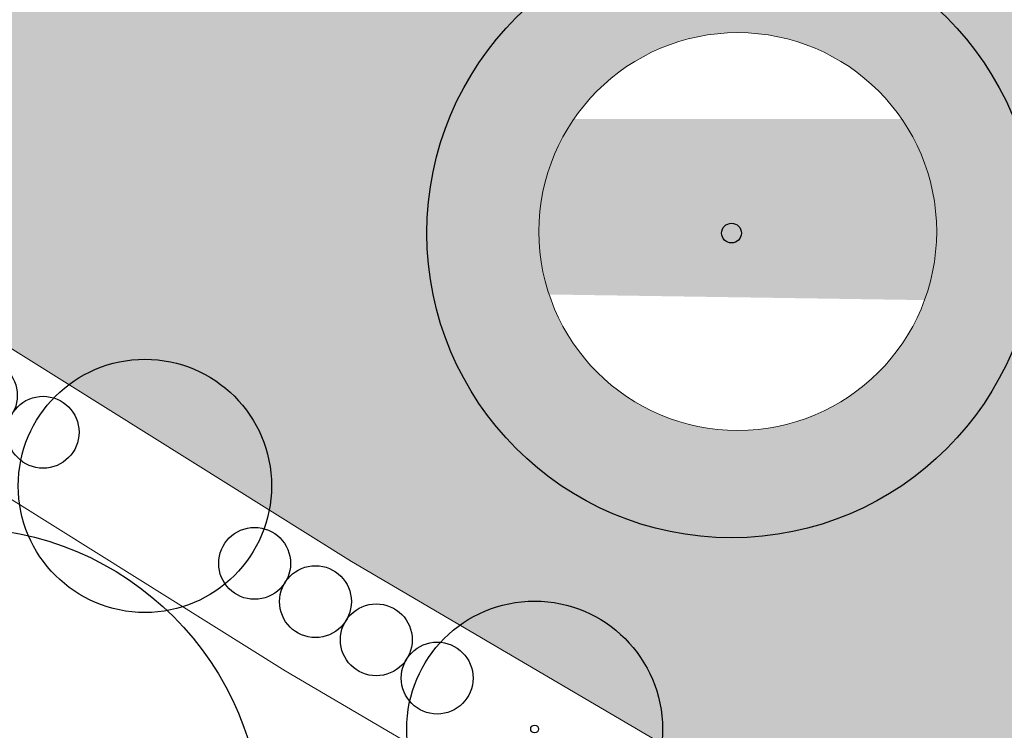
# Model space of a CAD drawing. Extents: x 444483 to 445236, y 4114993 to 4115686.
# Drawn here: x 444722 to 444737, y 4115271 to 4115283 of the extents above; entities that cross this region are included whole.
import ezdxf

# ---------------------------------------------------------------- set-up
doc = ezdxf.new("R2010")
doc.units = 0
doc.linetypes.add('CONTINUA', pattern=[0])
doc.layers.get('0').update_dxf_attribs({"lineweight": 5})
for name, color, linetype, lineweight in [('_Bordillo', 2, 'CONTINUA', 0), ('_JARDINERIA_Especies_Forestales', 84, 'Continuous', 0), ('_JARDINERIA_Especies_Frutales', 84, 'Continuous', 5), ('_JARDINERIA_Especies_Ornamentales', 84, 'Continuous', 5)]:
    doc.layers.add(name, color=color, linetype=linetype, lineweight=lineweight)
doc.layers.add('_JARDINERIA_Replanteo', color=7, linetype='Continuous', true_color=0x269900)
doc.layers.add('ROT-LINEAS', color=7, linetype='Continuous', lineweight=13, true_color=0x7f5f3f)
doc.layers.add('TR-CAMINOS', color=7, linetype='Continuous', lineweight=0, true_color=0xf9ddc8)
doc.layers.get('_JARDINERIA_Especies_Forestales').off()
doc.layers.get('_JARDINERIA_Especies_Frutales').off()
doc.layers.get('_JARDINERIA_Especies_Ornamentales').off()

# ---------------------------------------------------------------- blocks, each defined once
blk = doc.blocks.new('Morera')
at = {"color": 70}
for points in [[(0, 0, 0.04132039354621486, 0.02066019677310743, 0), (0.06540607921118498, 0.07264346821196545, 0.02066019677310743, 0.02066019677310743, 0), (0.08745568635352653, 0.1336579404731561, 0.02066019677310743, 0.01239611806386446, 0), (0.1520942607158961, 0.2239714414934652, 0.01239611806386446, 0, 0), (0.09863151463110209, 0.3475106452302465, 0, 0, 0), (0.03218064379126475, 0.445073390479595, 0, 0, 0), (0.02089185555951604, 0.5060333373461899, 0, 0, 0)], [(0, 0, 0.04132039354621486, 0.02066019677310743, 0), (-0.1650576228378854, 0.01193104779363855, 0.02066019677310743, 0.01239611806386446, 0), (-0.1357588297857948, 0.1170450891149215, 0.01239611806386446, 0.008264078709242973, 0), (-0.1744211546380558, 0.1943703608914517, 0.008264078709242973, 0.008264078709242973, 0), (-0.1650576228378854, 0.255082781309813, 0.01239611806386446, 0, 0), (-0.1668699193153219, 0.3456983341729514, 0, 0, 0), (-0.2359688659941501, 0.4470221240074128, 0, 0, 0)], [(-0.1744211546379932, 0.1943703608914204, 0.01239611806386446, 0, 0), (-0.2574847431878126, 0.2590094552671949, 0, 0, 0), (-0.2701708185299838, 0.3456983341729514, 0, 0, 0), (-0.299771660994981, 0.399161510362242, 0, 0, 0)], [(0.1539065571933482, 0.2257837525507571, 0.01239611806386446, 0, 0), (0.2478439246078209, 0.2405842928516997, 0, 0, 0), (0.2424070351755271, 0.2756223066254607, 0, 0, 0), (0.3672262570557869, 0.3502502724608377, 0, 0, 0)], [(0.06903067216610802, 0.07264346821196545, 0.02066019677310743, 0.01239611806386446, 0), (0.2532808140401648, 0.07808040138374737, 0.01239611806386446, 0, 0), (0.3843702592424186, 0.1372825625877087, 0, 0, 0), (0.4432698947595378, 0.1998072940632649, 0, 0, 0)], [(0.2553951599305548, 0.07626809032648672, 0.01239611806386446, 0, 0), (0.4082321628621654, 0.04123007655272572, 0, 0, 0), (0.489483454934517, 0.09288094168475255, 0, 0, 0)], [(-0.1650576228378854, 0.01193104779363855, 0.02066019677310743, 0.01239611806386446, 0), (-0.2925893557110893, -0.08790868169075279, 0.01239611806386446, 0, 0), (-0.3486527151455672, -0.08515144511072659, 0, 0, 0), (-0.4327477542973247, -0.02633039806988584, 0, 0, 0), (-0.5018487249512114, 0.04655011823113345, 0, 0, 0)], [(0, 0, 0.04132039354621486, 0.02066019677310743, 0), (0.07627985807588525, -0.1191594520150741, 0.02066019677310743, 0.02066019677310743, 0), (0.06359378273374851, -0.211285264092647, 0.02066019677310743, 0.01239611806386446, 0), (0.08926798283097866, -0.3091500611848561, 0.01239611806386446, 0, 0), (0.244219331652948, -0.3441880749586171, 0, 0, 0), (0.4137168621533752, -0.2926828861444011, 0, 0, 0)], [(-0.2925893557110893, -0.08515144511072659, 0.01239611806386446, 0.01239611806386446, 0), (-0.3146470708984043, -0.1692471608018796, 0.01239611806386446, 0, 0), (-0.3178638210298806, -0.2308254444227434, 0, 0, 0), (-0.4272333255004764, -0.2561001130730587, 0, 0, 0)], [(0.06359378273374851, -0.2149098862071338, 0.02066019677310743, 0.01239611806386446, 0), (-0.05994442714578711, -0.3384490899439777, 0.01239611806386446, 0, 0), (-0.2943347715626214, -0.3034110761701823, 0, 0, 0), (-0.4655967886816818, -0.1874231685053386, 0, 0, 0)], [(0.08745568635352653, -0.3109623722421168, 0.01239611806386446, 0, 0), (0.09289257578588606, -0.4915893742826724, 0, 0, 0)], [(-0.05813213066833497, -0.3402614010012039, 0.01239611806386446, 0, 0), (-0.0288333376161943, -0.4305749020214817, 0, 0, 0), (-0.06782259822824697, -0.5002261803437161, 0, 0, 0)]]:
    blk.add_lwpolyline(points, format="xyseb", dxfattribs=at)
for points in [[(0.03218064379126475, 0.4432610794223344), (0.09474026717458246, 0.4977777612361395)], [(-0.1668699193153219, 0.3511352673447646), (-0.1534330714448094, 0.4819856242822929)], [(0.1004438111085574, 0.3475106452302465), (0.1737378555325934, 0.4762627236631107)], [(0.1409184324382861, 0.4193989838350291), (0.1261180112057875, 0.480111404253356)], [(0.1297426041606793, 0.399161510362242), (0.2499644982026643, 0.441308605387542)], [(0.2662689387952582, 0.3475106452302465), (0.2642179043685326, 0.4329711005289332)], [(-0.268358522052516, 0.349322956287504), (-0.2797217500815297, 0.4208019011864252)], [(0.2424070351755271, 0.2774346176827213), (0.2904328918278959, 0.4100353767058027)], [(-0.3402462823246941, 0.3215341867428169), (-0.3311847999374616, 0.3731850518748124)], [(0.2698935317501468, 0.3475106452302465), (0.3485855497111124, 0.3687506970578596)], [(-0.3275602069825386, 0.2846838619117639), (-0.355046703557224, 0.349322956287504)], [(0.3602063062097497, 0.2756223066254607), (0.3897371763498815, 0.3250869120466679)], [(-0.2592970396652647, 0.255082781309813), (-0.3882721389771442, 0.3088480093419297)], [(-0.3532344070797718, 0.2940474690409903), (-0.41032174611942, 0.2756223066254607)], [(0.2976820777377232, 0.3031090243272904), (0.4455259991676876, 0.2432513799002736)], [(-0.3716594212671591, 0.2514581591952604), (-0.4291384617112586, 0.2653584311286176)], [(-0.3015839574724331, 0.26988332161079), (-0.3698471247897226, 0.2514581591952604)], [(-0.3680348283122861, 0.2496458481380342), (-0.4532415110499564, 0.221362730115398)], [(0.430281770004507, 0.1279189554584823), (0.4738381646767977, 0.182099296900444)], [(0.3843702592424186, 0.1372825625877087), (0.4935371511835, 0.1186936233926128)], [(0.450821130082256, 0.05965523896822089), (0.5064708415686447, 0.03292851778077246)], [(0.4100444593396332, 0.04304238760995193), (0.5056742683205995, -0.04225875541829752)], [(0.4580703159920677, 0.004379751721704085), (0.506941719823032, 0.02443907138525542)], [(-0.449291040687807, -0.01759914889979346), (-0.4943255425286697, -0.0428738175501401)], [(-0.3877132524564808, -0.06263401304040303), (-0.491568328130244, -0.08515144511072659)], [(-0.3882721389771442, -0.2369596707371816), (-0.3994479672547667, -0.1523851547315776), (-0.4861361487594309, -0.1191594520150741)], [(-0.4399225885844673, -0.1393969254878612), (-0.4731480240043844, -0.1523851547315776)], [(-0.4269344638294052, -0.2149098862071338), (-0.4471717744942946, -0.2185345083216864)], [(-0.3178638210298806, -0.2308254444227434), (-0.3569243583408255, -0.2901060308935322), (-0.4005400741281688, -0.3057296965675031)], [(-0.3178638210298806, -0.2367994570128096), (-0.2673148903922322, -0.3461698413543123), (-0.2755865335874906, -0.4160198347152548)], [(-0.3625979388799422, -0.2611238181673818), (-0.4139463390743431, -0.2813612916401377)], [(-0.292522475085185, -0.3034110761701823), (-0.3265314721180868, -0.3839767269904614)], [(0.327282920202736, -0.3200239275284513), (0.3511448238225141, -0.3478126970731071)], [(-0.3052085504273217, -0.3330121567721645), (-0.3765013408043477, -0.3349565212427922)], [(-0.05813213066833497, -0.3402614010012039), (-0.1245830015081535, -0.3994635622051683), (-0.2553703972974852, -0.4269502799069291)], [(0.1687069784258468, -0.3311998457148725), (0.2672604826269772, -0.4297541427728814)], [(-0.3109474892726035, -0.3514373191876597), (-0.292522475085185, -0.4085251174914684)], [(0.2460316281303844, -0.3420737120584645), (0.3142947954477083, -0.3919122661332339)], [(0.2091815997555443, -0.3716747926604155), (0.1991061670779594, -0.4649545488418211)], [(-0.1245830015081535, -0.3994635622051683), (-0.1149754842994445, -0.491376216260813)], [(-0.04151941295834982, -0.4049004953769471), (-0.0945854274362764, -0.495772440764956)], [(0.09108027930841828, -0.3919122661332339), (0.1559644027864184, -0.4809631315952784)], [(-0.1928461688254462, -0.4139620506632472), (-0.1880372365748654, -0.4680629737170364)], [(-0.02490669524841474, -0.4287625909642242), (0.02905077897561598, -0.5043036625962296)], [(0.08926798283097866, -0.4215133467351504), (0.05785484388848239, -0.495213996397225)], [(-0.1191461120757972, -0.4399385091507081), (-0.1505592510182621, -0.4677272786953984)], [(-0.05994442714578711, -0.4381261980934162), (-0.0163041743371012, -0.5047157402386778)]]:
    blk.add_lwpolyline(points, dxfattribs=at)
at = {"layer": '_JARDINERIA_Replanteo'}
for radius in [0.5, 0.01537000223413845]:
    blk.add_circle((0, 0), radius, dxfattribs=at)
blk = doc.blocks.new('Cotoneasterx4')
at = {"linetype": 'CONTINUA', "true_color": 0x9966cc}
h = blk.add_hatch(color=193, dxfattribs=at)
h.dxf.hatch_style = 1
edge = h.paths.add_edge_path()
edge.add_arc((1.685775618458865, 0), 0.5619252061389964, 0, 360)
edge = h.paths.add_edge_path()
edge.add_arc((0.5619252061704174, 0), 0.5619252061389964, 0, 360)
edge = h.paths.add_edge_path()
edge.add_arc((-0.5619252060656436, 0), 0.5619252061389964, 0, 360)
edge = h.paths.add_edge_path()
edge.add_arc((-1.685775618354092, 0), 0.5619252061389964, 0, 360)
at = {"layer": '_JARDINERIA_Replanteo', "linetype": 'CONTINUA'}
for centre in [(-1.685775618354092, 0), (-0.5619252061180305, 0), (0.5619252061704174, 0), (1.685775618458865, 0)]:
    blk.add_circle(centre, 0.5619252061389964, dxfattribs=at)
blk = doc.blocks.new('Salviax4')
at = {"linetype": 'CONTINUA', "true_color": 0xffbf00}
h = blk.add_hatch(color=40, dxfattribs=at)
h.dxf.hatch_style = 1
edge = h.paths.add_edge_path()
edge.add_arc((1.685775618406478, 0), 0.5619252061389964, 0, 360)
edge = h.paths.add_edge_path()
edge.add_arc((0.5619252061180305, 0), 0.5619252061389964, 0, 360)
edge = h.paths.add_edge_path()
edge.add_arc((-0.5619252061180305, 0), 0.5619252061389964, 0, 360)
edge = h.paths.add_edge_path()
edge.add_arc((-1.685775618406478, 0), 0.5619252061389964, 0, 360)
at = {"layer": '_JARDINERIA_Replanteo', "linetype": 'CONTINUA'}
for centre in [(-1.685775618406478, 0), (-0.5619252061180305, 0), (0.5619252061180305, 0), (1.685775618406478, 0)]:
    blk.add_circle(centre, 0.5619252061389964, dxfattribs=at)
blk = doc.blocks.new('Naranjo')
at = {"linetype": 'CONTINUA', "true_color": 0xff7f00}
h = blk.add_hatch(color=30, dxfattribs=at)
h.dxf.hatch_style = 1
edge = h.paths.add_edge_path()
edge.add_arc((0, 0), 3, 0, 360)
at = {"layer": '_JARDINERIA_Replanteo', "linetype": 'CONTINUA'}
blk.add_circle((0, 0), 3, dxfattribs=at)
blk = doc.blocks.new('Ficus')
at = {"layer": '_JARDINERIA_Replanteo'}
for radius in [0.5013921396975719, 0.01622949840434484]:
    blk.add_circle((0, 0), radius, dxfattribs=at)

msp = doc.modelspace()

# ---------------------------------------------------------------- hatches: boundary and pattern name
at = {"layer": 'TR-CAMINOS'}
h = msp.add_hatch(color=256, dxfattribs=at)
h.dxf.hatch_style = 1
edge = h.paths.add_edge_path()
edge.add_arc((444735.1412512409, 4115292.268866234), 4.999999999758014, 180.0000000053361, 236.43232743819732, ccw=False)
edge.add_line((444741.7420338225, 4115281.887963036), (444732.3766436902, 4115288.10269952))
edge.add_arc((444744.5066413736, 4115286.054129749), 4.999999999068677, 236.4323274295175, 270.00000000466906, ccw=False)
edge.add_line((444546.83675189, 4115281.05412975), (444544.506641374, 4115281.05412975))
edge.add_line((444546.8367518904, 4115278.054129754), (444546.83675189, 4115281.05412975))
edge.add_arc((444746.8367518908, 4115273.054129755), 5.000000000389225, 90.00000000400212, 240.2590800300051, ccw=False)
edge.add_line((444742.3941717047, 4115265.182642121), (444744.3563573486, 4115268.712742543))
edge.add_line((444735.167110883, 4115269.199761549), (444742.3941717047, 4115265.182642121))
edge.add_line((444726.7560156317, 4115274.136579808), (444735.167110883, 4115269.199761549))
edge.add_line((444718.4985699586, 4115279.299800526), (444726.7560156317, 4115274.136579808))
edge.add_line((444713.9626398177, 4115282.384717403), (444718.4985699586, 4115279.299800526))
edge.add_line((444716.1858403956, 4115285.653616669), (444713.9626398177, 4115282.384717403))
edge.add_arc((444720.1412512413, 4115291.428971639), 6.999999999883585, -124.40636710479691, 1.9057381450693356e-08, ccw=False)
edge.add_line((444727.141251241, 4115292.268866232), (444727.1412512412, 4115291.428971642))
edge.add_line((444730.1412512412, 4115292.268866233), (444727.141251241, 4115292.268866232))
edge = h.paths.add_edge_path(flags=17)
edge.add_arc((444732.7996068875, 4115279.292166195), 3.10999999998603, 0, 180)
edge.add_arc((444732.7996068875, 4115279.292166195), 3.10999999998603, 180, 360)
h = msp.add_hatch(color=256, dxfattribs=at)
h.dxf.hatch_style = 2
edge = h.paths.add_edge_path()
edge.add_line((444736.7294217019, 4115285.21425943), (444732.3766436903, 4115288.10269952))
edge.add_arc((444735.1412512408, 4115292.268866234), 4.999999999661461, 180.0000000053361, 236.4323274398646, ccw=False)
edge.add_line((444730.1412512411, 4115292.268866233), (444727.141251241, 4115292.268866232))
edge.add_line((444727.141251241, 4115292.268866232), (444727.1412512412, 4115291.428971641))
edge.add_arc((444720.1412512414, 4115291.428971639), 6.999999999825377, -124.40636709831932, 1.5245916529238457e-08, ccw=False)
edge.add_line((444716.1858403962, 4115285.653616668), (444713.962639818, 4115282.384717403))
edge.add_line((444713.962639818, 4115282.384717403), (444718.4985699586, 4115279.299800526))
edge.add_line((444718.4985699586, 4115279.299800526), (444726.7560156317, 4115274.136579808))
edge.add_line((444726.7560156317, 4115274.136579808), (444728.6433465792, 4115273.028827535))
edge.add_line((444728.6433465792, 4115273.028827535), (444731.080020991, 4115276.700810499))
edge.add_arc((444732.7996068876, 4115279.292166195), 3.11000000009495, 180, 236.4323274399781, ccw=False)
edge.add_arc((444732.7996068876, 4115279.292166195), 3.110000000044238, 56.43232744176521, 180, ccw=False)
edge.add_line((444734.519192784, 4115281.883521892), (444736.7294217019, 4115285.21425943))
h = msp.add_hatch(color=256, dxfattribs=at)
h.dxf.hatch_style = 2
edge = h.paths.add_edge_path()
edge.add_line((444746.8366154115, 4115278.054129753), (444746.8367518904, 4115278.054129753))
edge.add_line((444746.8367518904, 4115278.054129753), (444746.83675189, 4115281.05412975))
edge.add_line((444746.83675189, 4115281.05412975), (444744.5066413746, 4115281.05412975))
edge.add_arc((444744.5066413734, 4115286.05412975), 4.999999999534339, 236.4323274426435, 270.00000001334024, ccw=False)
edge.add_line((444741.7420338232, 4115281.887963036), (444736.7294217019, 4115285.21425943))
edge.add_line((444736.7294217019, 4115285.21425943), (444734.519192784, 4115281.883521892))
edge.add_arc((444732.7996068874, 4115279.292166195), 3.110000000127134, 0, 56.43232743908459, ccw=False)
edge.add_arc((444732.7996068874, 4115279.292166195), 3.110000000044238, -123.56767255823479, 0, ccw=False)
edge.add_line((444731.080020991, 4115276.700810499), (444728.6433465792, 4115273.028827535))
edge.add_line((444728.6433465792, 4115273.028827535), (444735.167110883, 4115269.199761549))
edge.add_line((444735.167110883, 4115269.199761549), (444742.3941717048, 4115265.182642121))
edge.add_line((444742.3941717048, 4115265.182642121), (444744.3563573486, 4115268.712742543))
edge.add_arc((444746.8367518908, 4115273.054129755), 5.000000000360349, 90.00156393722921, 240.2590800305842, ccw=False)

# ---------------------------------------------------------------- linework, layer by layer
at = {"layer": '_Bordillo'}
msp.add_lwpolyline([(444795.7329629965, 4115233.322001036), (444787.2104264711, 4115238.69505138), (444778.6366673019, 4115243.985982422), (444770.0167328533, 4115249.191735309), (444761.3681840444, 4115254.360220969), (444752.6408016919, 4115259.404623519), (444743.8718218302, 4115264.361298952), (444735.1671108829, 4115269.199761549), (444726.7560156315, 4115274.136579808), (444718.4985699584, 4115279.299800525), (444710.4495034545, 4115284.774025287), (444702.580394023, 4115290.518739597), (444694.7483738093, 4115296.601281026), (444686.55542467, 4115302.73515706), (444678.4123597067, 4115308.528343999)], dxfattribs=at)
at = {"layer": '_Bordillo', "linetype": 'CONTINUA'}
msp.add_circle((444732.7996068875, 4115279.292166195), 3.11, dxfattribs=at)
at = {"layer": 'ROT-LINEAS'}
msp.add_lwpolyline([(444669.4080594913, 4115312.800841305), (444677.2311923979, 4115306.914169872), (444685.3762342902, 4115301.119576499), (444693.5355838868, 4115295.010855675), (444701.3771259445, 4115288.920919318), (444709.2971834335, 4115283.139011191), (444717.405625659, 4115277.624404629), (444725.7194511676, 4115272.425930684), (444734.174948147, 4115267.463051242), (444742.8938941304, 4115262.61667619), (444751.6482792404, 4115257.668250417), (444760.3547218419, 4115252.635951021), (444768.9867779016, 4115247.477321633), (444777.5945216627, 4115242.27893094), (444786.1519301366, 4115236.998089978), (444794.6582139595, 4115231.635286267)], dxfattribs=at)

# ---------------------------------------------------------------- block references
at = {"layer": '_JARDINERIA_Especies_Forestales', "linetype": 'CONTINUA'}
for name, p, rotation in [('Salviax4', (444720.4879161956, 4115277.020112037), 329.1290075130058), ('Cotoneasterx4', (444726.6703194759, 4115273.208343739), 147.8692478846925)]:
    msp.add_blockref(name, p, dxfattribs=dict(at, rotation=rotation))
at = {"layer": '_JARDINERIA_Especies_Frutales', "linetype": 'CONTINUA', "xscale": 0.66, "yscale": 0.66, "rotation": 320}
msp.add_blockref('Naranjo', (444723.5271273307, 4115275.316962265), dxfattribs=at)
at = {"layer": '_JARDINERIA_Especies_Frutales', "xscale": 4, "yscale": 4, "zscale": 4, "rotation": 320}
msp.add_blockref('Morera', (444729.621817507, 4115271.515175215), dxfattribs=at)
at = {"layer": '_JARDINERIA_Especies_Ornamentales', "xscale": 9.5, "yscale": 9.5, "zscale": 9.5, "rotation": 320}
for name, p in [('Ficus', (444732.700869697, 4115279.268685637)), ('Morera', (444720.6149449649, 4115269.913273129))]:
    msp.add_blockref(name, p, dxfattribs=at)

doc.saveas('drawing.dxf')
